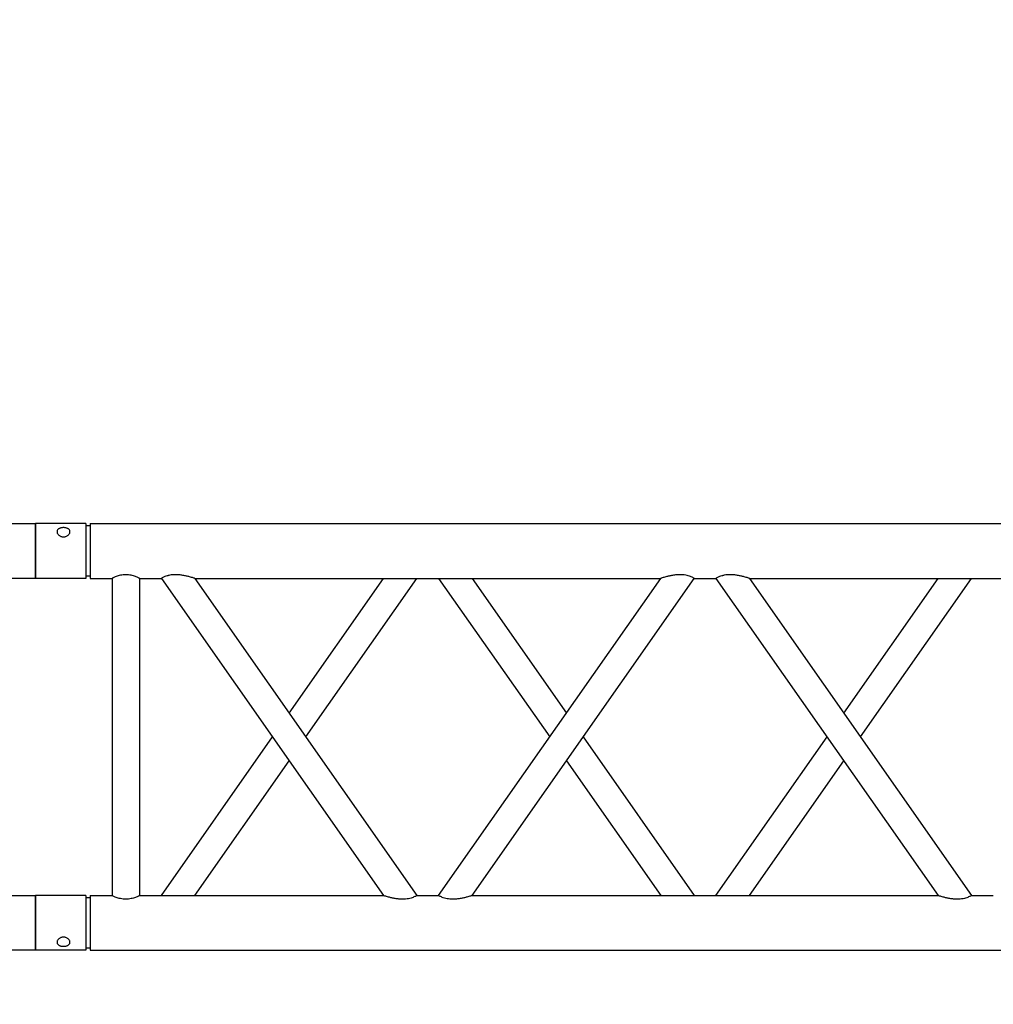
# Model space of a CAD drawing. Units: millimetres. Extents: x 1076 to 8593, y 147 to 10694.
# Drawn here: x 3817 to 3906, y 5341 to 5431 of the extents above; entities that cross this region are included whole.
import ezdxf

# ---------------------------------------------------------------- set-up
doc = ezdxf.new("R2010")
doc.units = ezdxf.units.MM
doc.layers.add('GT大劇院_TRUSS_後舞台 Rear Stage Truss', color=4, linetype='Continuous')
doc.layers.add('GT大劇院_工作廊道_後舞台6樓 Gallery Rear Stage 6F', color=252, linetype='Continuous')

# ---------------------------------------------------------------- blocks, each defined once
blk = doc.blocks.new('GT大劇院_上舞台空間6F工作廊道')
at = {"layer": 'GT大劇院_工作廊道_後舞台6樓 Gallery Rear Stage 6F'}
h = blk.add_hatch(dxfattribs=at)
h.set_pattern_fill('GRATE', color=256, scale=10)
h.set_pattern_definition([(0, (-0.0001, 2752.443), (0, 7.9375), []), (90, (-0.0001, 2752.443), (-31.75, 2e-15), [])])
h.paths.add_polyline_path([(-1152.12, 2311.5), (-1225, 2311.5), (-1225, 2181.5), (1225, 2181.5), (1225, 2311.5), (1129, 2311.5), (1129, 3417.5), (1215, 3417.5), (1215, 3517.5), (1130, 3517.5), (1130, 3477.5), (-1130, 3477.5), (-1130, 3517.5), (-1215, 3517.5), (-1215, 3417.5), (-1153.008, 3417.5)])
h.paths.add_polyline_path([(-1023, 3417.5), (999, 3417.5), (999, 2311.5), (-1023, 2311.5)], flags=16)
h.paths.add_polyline_path([(-1013, 3407.5), (989, 3407.5), (989, 2321.5), (-1013, 2321.5)], flags=0)
blk = doc.blocks.new('GT大劇院_39cm truss_3m')
at = {"extrusion": (0, 1, -2.22045e-16)}
for p, q in [((0, 50), (0, 2950)), ((0, 50), (0, 2950)), ((390, 50), (390, 2950)), ((390, 50), (390, 2950)), ((50, 652.79), (50, 1079.02)), ((50, 652.79), (50, 1079.02)), ((340, 855.91), (340, 875.91)), ((340, 855.91), (340, 875.91)), ((195, 754.35), (50, 855.91)), ((50, 652.79), (340, 855.91)), ((195, 754.35), (50, 855.91)), ((50, 652.79), (340, 855.91)), ((173.21, 739.09), (50, 825.39)), ((50, 622.27), (340, 825.39)), ((173.21, 739.09), (50, 825.39)), ((50, 622.27), (340, 825.39)), ((340, 399.16), (340, 825.39)), ((340, 399.16), (340, 825.39)), ((340, 652.79), (216.79, 739.09)), ((340, 652.79), (216.79, 739.09)), ((340, 622.27), (195, 723.83)), ((340, 622.27), (195, 723.83)), ((50, 622.27), (50, 622.27)), ((50, 602.27), (50, 622.27)), ((50, 622.27), (50, 622.27)), ((50, 602.27), (50, 622.27)), ((340, 622.27), (340, 622.27)), ((340, 622.27), (340, 622.27)), ((50, 602.27), (50, 602.27)), ((340, 399.16), (50, 602.27)), ((50, 602.27), (50, 602.27)), ((340, 399.16), (50, 602.27)), ((195, 500.72), (340, 602.27)), ((195, 500.72), (340, 602.27)), ((340, 602.27), (340, 602.27)), ((340, 602.27), (340, 602.27)), ((340, 368.64), (50, 571.75)), ((50, 145.52), (50, 571.75)), ((340, 368.64), (50, 571.75)), ((50, 145.52), (50, 571.75)), ((216.79, 485.45), (340, 571.75)), ((216.79, 485.45), (340, 571.75)), ((50, 399.16), (173.21, 485.45)), ((50, 399.16), (173.21, 485.45)), ((50, 368.64), (195, 470.19)), ((50, 368.64), (195, 470.19)), ((340, 348.64), (340, 368.64)), ((340, 348.64), (340, 368.64)), ((195, 247.08), (50, 348.64)), ((50, 145.52), (340, 348.64)), ((195, 247.08), (50, 348.64)), ((50, 145.52), (340, 348.64)), ((173.21, 231.82), (50, 318.11)), ((50, 115), (340, 318.11)), ((173.21, 231.82), (50, 318.11)), ((50, 115), (340, 318.11)), ((340, 95), (340, 318.11)), ((340, 95), (340, 318.11)), ((340, 145.52), (216.79, 231.82)), ((340, 145.52), (216.79, 231.82)), ((340, 115), (195, 216.56)), ((340, 115), (195, 216.56)), ((50, 115), (50, 115)), ((50, 95), (50, 115)), ((50, 115), (50, 115)), ((50, 95), (50, 115)), ((340, 115), (340, 115)), ((340, 115), (340, 115)), ((50, 95), (340, 95)), ((50, 95), (340, 95)), ((50, 70), (340, 70)), ((50, 50), (50, 70)), ((50, 70), (340, 70)), ((50, 50), (50, 70)), ((340, 50), (340, 70)), ((340, 50), (340, 70)), ((0, 50), (50, 50)), ((0, 50), (50, 50)), ((0, 46), (50, 46)), ((0, 46), (0, 0)), ((0, 46), (50, 46)), ((0, 46), (0, 0)), ((2, 50), (2, 46)), ((2, 50), (2, 46)), ((48, 50), (48, 46)), ((48, 50), (48, 46)), ((50, 46), (50, 0)), ((50, 46), (50, 0)), ((340, 50), (390, 50)), ((340, 50), (390, 50)), ((340, 46), (347.32, 46)), ((340, 46), (340, 0)), ((340, 46), (347.32, 46)), ((340, 46), (340, 0)), ((342, 50), (342, 46)), ((342, 50), (342, 46)), ((347.32, 46), (390, 46)), ((347.32, 46), (390, 46)), ((388, 50), (388, 46)), ((388, 50), (388, 46)), ((390, 46), (390, 0)), ((390, 46), (390, 0)), ((50, 0), (0, 0)), ((50, 0), (0, 0)), ((347.32, 0), (340, 0)), ((347.32, 0), (340, 0)), ((390, 0), (347.32, 0)), ((390, 0), (347.32, 0))]:
    blk.add_line(p, q, dxfattribs=at)
for points, knots in [([(340, 855.91), (340, 855.91), (340.04, 855.84), (340.2, 855.56), (340.31, 855.35), (340.62, 854.78), (340.8, 854.42), (341.19, 853.58), (341.41, 853.1), (341.84, 852), (342.08, 851.34), (342.51, 849.88), (342.71, 849.08), (343.03, 847.41), (343.16, 846.52), (343.31, 844.75), (343.35, 843.85), (343.35, 841.89), (343.29, 840.74), (343.08, 838.45), (342.92, 837.31), (342.54, 835.09), (342.32, 834), (341.87, 831.97), (341.63, 831.01), (341.23, 829.52), (341.06, 828.9), (340.73, 827.75), (340.57, 827.22), (340.3, 826.34), (340.19, 825.99), (340.04, 825.51), (340, 825.39), (340, 825.39)], [19.778795, 19.778795, 19.778795, 19.778795, 22.143262, 22.143262, 24.507729, 24.507729, 26.872196, 26.872196, 29.236663, 29.236663, 31.816895, 31.816895, 34.397127, 34.397127, 36.977359, 36.977359, 39.55759, 39.55759, 42.883507, 42.883507, 46.209424, 46.209424, 49.535341, 49.535341, 52.861258, 52.861258, 55.288259, 55.288259, 57.71526, 57.71526, 60.142261, 60.142261, 62.569262, 62.569262, 62.569262, 62.569262]), ([(340, 855.91), (340, 855.91), (340.04, 855.84), (340.2, 855.56), (340.31, 855.35), (340.62, 854.78), (340.8, 854.42), (341.19, 853.58), (341.41, 853.1), (341.84, 852), (342.08, 851.34), (342.51, 849.88), (342.71, 849.08), (343.03, 847.41), (343.16, 846.52), (343.31, 844.75), (343.35, 843.85), (343.35, 841.89), (343.29, 840.74), (343.08, 838.45), (342.92, 837.31), (342.54, 835.09), (342.32, 834), (341.87, 831.97), (341.63, 831.01), (341.23, 829.52), (341.06, 828.9), (340.73, 827.75), (340.57, 827.22), (340.3, 826.34), (340.19, 825.99), (340.04, 825.51), (340, 825.39), (340, 825.39)], [19.778795, 19.778795, 19.778795, 19.778795, 22.143262, 22.143262, 24.507729, 24.507729, 26.872196, 26.872196, 29.236663, 29.236663, 31.816895, 31.816895, 34.397127, 34.397127, 36.977359, 36.977359, 39.55759, 39.55759, 42.883507, 42.883507, 46.209424, 46.209424, 49.535341, 49.535341, 52.861258, 52.861258, 55.288259, 55.288259, 57.71526, 57.71526, 60.142261, 60.142261, 62.569262, 62.569262, 62.569262, 62.569262]), ([(50, 652.79), (50, 652.79), (49.96, 652.67), (49.81, 652.19), (49.7, 651.84), (49.43, 650.96), (49.27, 650.44), (48.94, 649.29), (48.77, 648.66), (48.37, 647.17), (48.13, 646.21), (47.68, 644.18), (47.46, 643.1), (47.08, 640.87), (46.92, 639.73), (46.71, 637.44), (46.65, 636.3), (46.65, 634.32), (46.69, 633.42), (46.85, 631.63), (46.97, 630.74), (47.22, 629.48), (47.31, 629.07), (47.51, 628.27), (47.61, 627.89), (47.94, 626.79), (48.18, 626.13), (48.61, 625.04), (48.82, 624.56), (49.21, 623.74), (49.39, 623.38), (49.69, 622.82), (49.81, 622.61), (49.96, 622.35), (49.99, 622.28), (50, 622.27)], [108.59361, 108.59361, 108.59361, 108.59361, 111.020611, 111.020611, 113.447612, 113.447612, 115.874613, 115.874613, 118.301614, 118.301614, 121.627531, 121.627531, 124.953448, 124.953448, 128.279365, 128.279365, 131.605282, 131.605282, 134.205813, 134.205813, 136.806344, 136.806344, 138.10661, 138.10661, 139.406875, 139.406875, 142.007407, 142.007407, 144.3517, 144.3517, 146.695993, 146.695993, 149.040286, 149.040286, 151.185182, 151.185182, 151.185182, 151.185182]), ([(50, 652.79), (50, 652.79), (49.96, 652.67), (49.81, 652.19), (49.7, 651.84), (49.43, 650.96), (49.27, 650.44), (48.94, 649.29), (48.77, 648.66), (48.37, 647.17), (48.13, 646.21), (47.68, 644.18), (47.46, 643.1), (47.08, 640.87), (46.92, 639.73), (46.71, 637.44), (46.65, 636.3), (46.65, 634.32), (46.69, 633.42), (46.85, 631.63), (46.97, 630.74), (47.22, 629.48), (47.31, 629.07), (47.51, 628.27), (47.61, 627.89), (47.94, 626.79), (48.18, 626.13), (48.61, 625.04), (48.82, 624.56), (49.21, 623.74), (49.39, 623.38), (49.69, 622.82), (49.81, 622.61), (49.96, 622.35), (49.99, 622.28), (50, 622.27)], [108.59361, 108.59361, 108.59361, 108.59361, 111.020611, 111.020611, 113.447612, 113.447612, 115.874613, 115.874613, 118.301614, 118.301614, 121.627531, 121.627531, 124.953448, 124.953448, 128.279365, 128.279365, 131.605282, 131.605282, 134.205813, 134.205813, 136.806344, 136.806344, 138.10661, 138.10661, 139.406875, 139.406875, 142.007407, 142.007407, 144.3517, 144.3517, 146.695993, 146.695993, 149.040286, 149.040286, 151.185182, 151.185182, 151.185182, 151.185182]), ([(50, 602.27), (49.99, 602.26), (49.96, 602.2), (49.8, 601.93), (49.69, 601.72), (49.38, 601.14), (49.2, 600.79), (48.81, 599.94), (48.59, 599.46), (48.16, 598.36), (47.92, 597.7), (47.49, 596.25), (47.29, 595.45), (46.97, 593.77), (46.84, 592.89), (46.69, 591.11), (46.65, 590.22), (46.65, 589.36), (46.65, 588.25), (46.71, 587.11), (46.92, 584.82), (47.08, 583.67), (47.46, 581.45), (47.68, 580.37), (48.13, 578.33), (48.37, 577.38), (48.77, 575.88), (48.94, 575.26), (49.27, 574.11), (49.43, 573.59), (49.7, 572.71), (49.81, 572.35), (49.96, 571.88), (50, 571.75), (50, 571.75)], [66.001546, 66.001546, 66.001546, 66.001546, 68.166605, 68.166605, 70.531072, 70.531072, 72.895539, 72.895539, 75.260006, 75.260006, 77.840238, 77.840238, 80.42047, 80.42047, 83.000701, 83.000701, 85.580933, 85.580933, 85.580933, 88.90685, 88.90685, 92.232767, 92.232767, 95.558684, 95.558684, 98.884601, 98.884601, 101.311602, 101.311602, 103.738603, 103.738603, 106.165604, 106.165604, 108.592605, 108.592605, 108.592605, 108.592605]), ([(50, 602.27), (49.99, 602.26), (49.96, 602.2), (49.8, 601.93), (49.69, 601.72), (49.38, 601.14), (49.2, 600.79), (48.81, 599.94), (48.59, 599.46), (48.16, 598.36), (47.92, 597.7), (47.49, 596.25), (47.29, 595.45), (46.97, 593.77), (46.84, 592.89), (46.69, 591.11), (46.65, 590.22), (46.65, 589.36), (46.65, 588.25), (46.71, 587.11), (46.92, 584.82), (47.08, 583.67), (47.46, 581.45), (47.68, 580.37), (48.13, 578.33), (48.37, 577.38), (48.77, 575.88), (48.94, 575.26), (49.27, 574.11), (49.43, 573.59), (49.7, 572.71), (49.81, 572.35), (49.96, 571.88), (50, 571.75), (50, 571.75)], [66.001546, 66.001546, 66.001546, 66.001546, 68.166605, 68.166605, 70.531072, 70.531072, 72.895539, 72.895539, 75.260006, 75.260006, 77.840238, 77.840238, 80.42047, 80.42047, 83.000701, 83.000701, 85.580933, 85.580933, 85.580933, 88.90685, 88.90685, 92.232767, 92.232767, 95.558684, 95.558684, 98.884601, 98.884601, 101.311602, 101.311602, 103.738603, 103.738603, 106.165604, 106.165604, 108.592605, 108.592605, 108.592605, 108.592605]), ([(340, 399.16), (340, 399.16), (340.04, 399.03), (340.19, 398.55), (340.3, 398.2), (340.57, 397.32), (340.73, 396.8), (341.06, 395.65), (341.23, 395.03), (341.63, 393.53), (341.87, 392.58), (342.32, 390.54), (342.54, 389.46), (342.92, 387.23), (343.08, 386.09), (343.29, 383.8), (343.35, 382.66), (343.35, 381.55)], [62.569262, 62.569262, 62.569262, 62.569262, 64.996263, 64.996263, 67.423264, 67.423264, 69.850265, 69.850265, 72.277266, 72.277266, 75.603182, 75.603182, 78.929099, 78.929099, 82.255016, 82.255016, 85.580933, 85.580933, 85.580933, 85.580933]), ([(340, 399.16), (340, 399.16), (340.04, 399.03), (340.19, 398.55), (340.3, 398.2), (340.57, 397.32), (340.73, 396.8), (341.06, 395.65), (341.23, 395.03), (341.63, 393.53), (341.87, 392.58), (342.32, 390.54), (342.54, 389.46), (342.92, 387.23), (343.08, 386.09), (343.29, 383.8), (343.35, 382.66), (343.35, 381.55)], [62.569262, 62.569262, 62.569262, 62.569262, 64.996263, 64.996263, 67.423264, 67.423264, 69.850265, 69.850265, 72.277266, 72.277266, 75.603182, 75.603182, 78.929099, 78.929099, 82.255016, 82.255016, 85.580933, 85.580933, 85.580933, 85.580933]), ([(343.35, 381.55), (343.35, 380.69), (343.31, 379.8), (343.16, 378.02), (343.03, 377.14), (342.71, 375.46), (342.51, 374.66), (342.08, 373.21), (341.84, 372.55), (341.41, 371.45), (341.19, 370.97), (340.8, 370.12), (340.62, 369.77), (340.31, 369.19), (340.2, 368.98), (340.04, 368.7), (340, 368.64), (340, 368.64)], [0, 0, 0, 0, 2.580232, 2.580232, 5.160463, 5.160463, 7.740695, 7.740695, 10.320927, 10.320927, 12.685394, 12.685394, 15.049861, 15.049861, 17.414328, 17.414328, 19.778795, 19.778795, 19.778795, 19.778795]), ([(343.35, 381.55), (343.35, 380.69), (343.31, 379.8), (343.16, 378.02), (343.03, 377.14), (342.71, 375.46), (342.51, 374.66), (342.08, 373.21), (341.84, 372.55), (341.41, 371.45), (341.19, 370.97), (340.8, 370.12), (340.62, 369.77), (340.31, 369.19), (340.2, 368.98), (340.04, 368.7), (340, 368.64), (340, 368.64)], [0, 0, 0, 0, 2.580232, 2.580232, 5.160463, 5.160463, 7.740695, 7.740695, 10.320927, 10.320927, 12.685394, 12.685394, 15.049861, 15.049861, 17.414328, 17.414328, 19.778795, 19.778795, 19.778795, 19.778795]), ([(340, 348.64), (340, 348.64), (340.04, 348.57), (340.2, 348.29), (340.31, 348.08), (340.62, 347.51), (340.8, 347.15), (341.19, 346.31), (341.41, 345.82), (341.84, 344.72), (342.08, 344.07), (342.51, 342.61), (342.71, 341.81), (343.03, 340.13), (343.16, 339.25), (343.31, 337.48), (343.35, 336.58), (343.35, 334.61), (343.29, 333.47), (343.08, 331.18), (342.92, 330.04), (342.54, 327.81), (342.32, 326.73), (341.87, 324.7), (341.63, 323.74), (341.23, 322.25), (341.06, 321.62), (340.73, 320.47), (340.57, 319.95), (340.3, 319.07), (340.19, 318.72), (340.04, 318.24), (340, 318.11), (340, 318.11)], [19.778795, 19.778795, 19.778795, 19.778795, 22.143262, 22.143262, 24.507729, 24.507729, 26.872196, 26.872196, 29.236663, 29.236663, 31.816895, 31.816895, 34.397127, 34.397127, 36.977359, 36.977359, 39.55759, 39.55759, 42.883507, 42.883507, 46.209424, 46.209424, 49.535341, 49.535341, 52.861258, 52.861258, 55.288259, 55.288259, 57.71526, 57.71526, 60.142261, 60.142261, 62.569262, 62.569262, 62.569262, 62.569262]), ([(340, 348.64), (340, 348.64), (340.04, 348.57), (340.2, 348.29), (340.31, 348.08), (340.62, 347.51), (340.8, 347.15), (341.19, 346.31), (341.41, 345.82), (341.84, 344.72), (342.08, 344.07), (342.51, 342.61), (342.71, 341.81), (343.03, 340.13), (343.16, 339.25), (343.31, 337.48), (343.35, 336.58), (343.35, 334.61), (343.29, 333.47), (343.08, 331.18), (342.92, 330.04), (342.54, 327.81), (342.32, 326.73), (341.87, 324.7), (341.63, 323.74), (341.23, 322.25), (341.06, 321.62), (340.73, 320.47), (340.57, 319.95), (340.3, 319.07), (340.19, 318.72), (340.04, 318.24), (340, 318.11), (340, 318.11)], [19.778795, 19.778795, 19.778795, 19.778795, 22.143262, 22.143262, 24.507729, 24.507729, 26.872196, 26.872196, 29.236663, 29.236663, 31.816895, 31.816895, 34.397127, 34.397127, 36.977359, 36.977359, 39.55759, 39.55759, 42.883507, 42.883507, 46.209424, 46.209424, 49.535341, 49.535341, 52.861258, 52.861258, 55.288259, 55.288259, 57.71526, 57.71526, 60.142261, 60.142261, 62.569262, 62.569262, 62.569262, 62.569262]), ([(50, 145.52), (50, 145.52), (49.96, 145.4), (49.81, 144.92), (49.7, 144.57), (49.43, 143.69), (49.27, 143.16), (48.94, 142.01), (48.77, 141.39), (48.37, 139.9), (48.13, 138.94), (47.68, 136.9), (47.46, 135.82), (47.08, 133.6), (46.92, 132.45), (46.71, 130.17), (46.65, 129.02), (46.65, 127.05), (46.69, 126.15), (46.85, 124.36), (46.97, 123.47), (47.22, 122.2), (47.31, 121.79), (47.51, 121), (47.61, 120.62), (47.94, 119.52), (48.18, 118.86), (48.61, 117.77), (48.82, 117.29), (49.21, 116.46), (49.39, 116.11), (49.69, 115.55), (49.81, 115.34), (49.96, 115.08), (49.99, 115.01), (50, 115)], [108.59361, 108.59361, 108.59361, 108.59361, 111.020611, 111.020611, 113.447612, 113.447612, 115.874613, 115.874613, 118.301614, 118.301614, 121.627531, 121.627531, 124.953448, 124.953448, 128.279365, 128.279365, 131.605282, 131.605282, 134.205813, 134.205813, 136.806344, 136.806344, 138.10661, 138.10661, 139.406875, 139.406875, 142.007407, 142.007407, 144.3517, 144.3517, 146.695993, 146.695993, 149.040286, 149.040286, 151.185182, 151.185182, 151.185182, 151.185182]), ([(50, 145.52), (50, 145.52), (49.96, 145.4), (49.81, 144.92), (49.7, 144.57), (49.43, 143.69), (49.27, 143.16), (48.94, 142.01), (48.77, 141.39), (48.37, 139.9), (48.13, 138.94), (47.68, 136.9), (47.46, 135.82), (47.08, 133.6), (46.92, 132.45), (46.71, 130.17), (46.65, 129.02), (46.65, 127.05), (46.69, 126.15), (46.85, 124.36), (46.97, 123.47), (47.22, 122.2), (47.31, 121.79), (47.51, 121), (47.61, 120.62), (47.94, 119.52), (48.18, 118.86), (48.61, 117.77), (48.82, 117.29), (49.21, 116.46), (49.39, 116.11), (49.69, 115.55), (49.81, 115.34), (49.96, 115.08), (49.99, 115.01), (50, 115)], [108.59361, 108.59361, 108.59361, 108.59361, 111.020611, 111.020611, 113.447612, 113.447612, 115.874613, 115.874613, 118.301614, 118.301614, 121.627531, 121.627531, 124.953448, 124.953448, 128.279365, 128.279365, 131.605282, 131.605282, 134.205813, 134.205813, 136.806344, 136.806344, 138.10661, 138.10661, 139.406875, 139.406875, 142.007407, 142.007407, 144.3517, 144.3517, 146.695993, 146.695993, 149.040286, 149.040286, 151.185182, 151.185182, 151.185182, 151.185182]), ([(50, 95), (50, 95), (49.96, 94.92), (49.8, 94.6), (49.68, 94.35), (49.38, 93.71), (49.2, 93.31), (48.8, 92.4), (48.59, 91.89), (48.18, 90.79), (47.96, 90.17), (47.55, 88.82), (47.35, 88.09), (47.01, 86.56), (46.88, 85.75), (46.7, 84.13), (46.65, 83.3), (46.65, 81.7), (46.7, 80.87), (46.88, 79.25), (47.01, 78.44), (47.35, 76.91), (47.55, 76.18), (47.96, 74.83), (48.18, 74.21), (48.59, 73.11), (48.8, 72.6), (49.2, 71.69), (49.38, 71.29), (49.68, 70.65), (49.8, 70.4), (49.96, 70.08), (50, 70), (50, 70)], [19.219528, 19.219528, 19.219528, 19.219528, 21.61869, 21.61869, 24.017851, 24.017851, 26.417013, 26.417013, 28.816175, 28.816175, 31.221895, 31.221895, 33.627615, 33.627615, 36.033335, 36.033335, 38.439055, 38.439055, 40.844775, 40.844775, 43.250495, 43.250495, 45.656215, 45.656215, 48.061935, 48.061935, 50.461097, 50.461097, 52.860259, 52.860259, 55.259421, 55.259421, 57.658583, 57.658583, 57.658583, 57.658583]), ([(50, 95), (50, 95), (49.96, 94.92), (49.8, 94.6), (49.68, 94.35), (49.38, 93.71), (49.2, 93.31), (48.8, 92.4), (48.59, 91.89), (48.18, 90.79), (47.96, 90.17), (47.55, 88.82), (47.35, 88.09), (47.01, 86.56), (46.88, 85.75), (46.7, 84.13), (46.65, 83.3), (46.65, 81.7), (46.7, 80.87), (46.88, 79.25), (47.01, 78.44), (47.35, 76.91), (47.55, 76.18), (47.96, 74.83), (48.18, 74.21), (48.59, 73.11), (48.8, 72.6), (49.2, 71.69), (49.38, 71.29), (49.68, 70.65), (49.8, 70.4), (49.96, 70.08), (50, 70), (50, 70)], [19.219528, 19.219528, 19.219528, 19.219528, 21.61869, 21.61869, 24.017851, 24.017851, 26.417013, 26.417013, 28.816175, 28.816175, 31.221895, 31.221895, 33.627615, 33.627615, 36.033335, 36.033335, 38.439055, 38.439055, 40.844775, 40.844775, 43.250495, 43.250495, 45.656215, 45.656215, 48.061935, 48.061935, 50.461097, 50.461097, 52.860259, 52.860259, 55.259421, 55.259421, 57.658583, 57.658583, 57.658583, 57.658583]), ([(340, 95), (340, 95), (340.04, 94.92), (340.2, 94.6), (340.32, 94.35), (340.62, 93.71), (340.8, 93.31), (341.2, 92.4), (341.41, 91.89), (341.82, 90.79), (342.04, 90.17), (342.45, 88.82), (342.65, 88.09), (342.99, 86.56), (343.12, 85.75), (343.3, 84.13), (343.35, 83.3), (343.35, 81.7), (343.3, 80.87), (343.12, 79.25), (342.99, 78.44), (342.65, 76.91), (342.45, 76.18), (342.04, 74.83), (341.82, 74.21), (341.41, 73.11), (341.2, 72.6), (340.8, 71.69), (340.62, 71.29), (340.32, 70.65), (340.2, 70.4), (340.04, 70.08), (340, 70), (340, 70)], [19.219528, 19.219528, 19.219528, 19.219528, 21.61869, 21.61869, 24.017851, 24.017851, 26.417013, 26.417013, 28.816175, 28.816175, 31.221895, 31.221895, 33.627615, 33.627615, 36.033335, 36.033335, 38.439055, 38.439055, 40.844775, 40.844775, 43.250495, 43.250495, 45.656215, 45.656215, 48.061935, 48.061935, 50.461097, 50.461097, 52.860259, 52.860259, 55.259421, 55.259421, 57.658583, 57.658583, 57.658583, 57.658583]), ([(340, 95), (340, 95), (340.04, 94.92), (340.2, 94.6), (340.32, 94.35), (340.62, 93.71), (340.8, 93.31), (341.2, 92.4), (341.41, 91.89), (341.82, 90.79), (342.04, 90.17), (342.45, 88.82), (342.65, 88.09), (342.99, 86.56), (343.12, 85.75), (343.3, 84.13), (343.35, 83.3), (343.35, 81.7), (343.3, 80.87), (343.12, 79.25), (342.99, 78.44), (342.65, 76.91), (342.45, 76.18), (342.04, 74.83), (341.82, 74.21), (341.41, 73.11), (341.2, 72.6), (340.8, 71.69), (340.62, 71.29), (340.32, 70.65), (340.2, 70.4), (340.04, 70.08), (340, 70), (340, 70)], [19.219528, 19.219528, 19.219528, 19.219528, 21.61869, 21.61869, 24.017851, 24.017851, 26.417013, 26.417013, 28.816175, 28.816175, 31.221895, 31.221895, 33.627615, 33.627615, 36.033335, 36.033335, 38.439055, 38.439055, 40.844775, 40.844775, 43.250495, 43.250495, 45.656215, 45.656215, 48.061935, 48.061935, 50.461097, 50.461097, 52.860259, 52.860259, 55.259421, 55.259421, 57.658583, 57.658583, 57.658583, 57.658583]), ([(12, 25.5), (12, 25.13), (11.97, 24.74), (11.84, 23.98), (11.74, 23.6), (11.48, 22.87), (11.32, 22.52), (10.95, 21.87), (10.75, 21.58), (10.31, 21.05), (10.07, 20.81), (9.55, 20.37), (9.28, 20.18), (8.72, 19.88), (8.43, 19.77), (7.86, 19.62), (7.59, 19.58), (7.06, 19.58), (6.79, 19.62), (6.28, 19.77), (6.03, 19.88), (5.56, 20.18), (5.34, 20.37), (4.94, 20.81), (4.77, 21.05), (4.46, 21.58), (4.32, 21.87), (4.07, 22.52), (3.97, 22.87), (3.8, 23.6), (3.74, 23.98), (3.66, 24.74), (3.64, 25.13), (3.64, 25.87), (3.66, 26.26), (3.74, 27.02), (3.8, 27.4), (3.97, 28.13), (4.07, 28.48), (4.32, 29.13), (4.46, 29.42), (4.77, 29.95), (4.94, 30.19), (5.34, 30.63), (5.56, 30.82), (6.03, 31.12), (6.28, 31.23), (6.79, 31.38), (7.06, 31.42), (7.59, 31.42), (7.86, 31.38), (8.43, 31.23), (8.72, 31.12), (9.28, 30.82), (9.55, 30.63), (10.07, 30.19), (10.31, 29.95), (10.75, 29.42), (10.95, 29.13), (11.32, 28.48), (11.48, 28.13), (11.74, 27.4), (11.84, 27.02), (11.97, 26.26), (12, 25.87), (12, 25.5)], [0, 0, 0, 0, 1.118803, 1.118803, 2.237606, 2.237606, 3.356409, 3.356409, 4.475212, 4.475212, 5.594209, 5.594209, 6.713207, 6.713207, 7.832205, 7.832205, 8.951203, 8.951203, 10.0702, 10.0702, 11.189198, 11.189198, 12.308196, 12.308196, 13.427194, 13.427194, 14.545997, 14.545997, 15.664799, 15.664799, 16.783602, 16.783602, 17.902405, 17.902405, 19.021208, 19.021208, 20.140011, 20.140011, 21.258814, 21.258814, 22.377617, 22.377617, 23.496615, 23.496615, 24.615613, 24.615613, 25.73461, 25.73461, 26.853608, 26.853608, 27.972606, 27.972606, 29.091604, 29.091604, 30.210601, 30.210601, 31.329599, 31.329599, 32.448402, 32.448402, 33.567205, 33.567205, 34.686008, 34.686008, 35.804811, 35.804811, 35.804811, 35.804811]), ([(12, 25.5), (12, 25.13), (11.97, 24.74), (11.84, 23.98), (11.74, 23.6), (11.48, 22.87), (11.32, 22.52), (10.95, 21.87), (10.75, 21.58), (10.31, 21.05), (10.07, 20.81), (9.55, 20.37), (9.28, 20.18), (8.72, 19.88), (8.43, 19.77), (7.86, 19.62), (7.59, 19.58), (7.06, 19.58), (6.79, 19.62), (6.28, 19.77), (6.03, 19.88), (5.56, 20.18), (5.34, 20.37), (4.94, 20.81), (4.77, 21.05), (4.46, 21.58), (4.32, 21.87), (4.07, 22.52), (3.97, 22.87), (3.8, 23.6), (3.74, 23.98), (3.66, 24.74), (3.64, 25.13), (3.64, 25.87), (3.66, 26.26), (3.74, 27.02), (3.8, 27.4), (3.97, 28.13), (4.07, 28.48), (4.32, 29.13), (4.46, 29.42), (4.77, 29.95), (4.94, 30.19), (5.34, 30.63), (5.56, 30.82), (6.03, 31.12), (6.28, 31.23), (6.79, 31.38), (7.06, 31.42), (7.59, 31.42), (7.86, 31.38), (8.43, 31.23), (8.72, 31.12), (9.28, 30.82), (9.55, 30.63), (10.07, 30.19), (10.31, 29.95), (10.75, 29.42), (10.95, 29.13), (11.32, 28.48), (11.48, 28.13), (11.74, 27.4), (11.84, 27.02), (11.97, 26.26), (12, 25.87), (12, 25.5)], [0, 0, 0, 0, 1.118803, 1.118803, 2.237606, 2.237606, 3.356409, 3.356409, 4.475212, 4.475212, 5.594209, 5.594209, 6.713207, 6.713207, 7.832205, 7.832205, 8.951203, 8.951203, 10.0702, 10.0702, 11.189198, 11.189198, 12.308196, 12.308196, 13.427194, 13.427194, 14.545997, 14.545997, 15.664799, 15.664799, 16.783602, 16.783602, 17.902405, 17.902405, 19.021208, 19.021208, 20.140011, 20.140011, 21.258814, 21.258814, 22.377617, 22.377617, 23.496615, 23.496615, 24.615613, 24.615613, 25.73461, 25.73461, 26.853608, 26.853608, 27.972606, 27.972606, 29.091604, 29.091604, 30.210601, 30.210601, 31.329599, 31.329599, 32.448402, 32.448402, 33.567205, 33.567205, 34.686008, 34.686008, 35.804811, 35.804811, 35.804811, 35.804811]), ([(386.36, 25.5), (386.36, 25.13), (386.34, 24.74), (386.26, 23.98), (386.2, 23.6), (386.03, 22.87), (385.93, 22.52), (385.68, 21.87), (385.54, 21.58), (385.23, 21.05), (385.06, 20.81), (384.66, 20.37), (384.44, 20.18), (383.97, 19.88), (383.72, 19.77), (383.21, 19.62), (382.94, 19.58), (382.41, 19.58), (382.14, 19.62), (381.57, 19.77), (381.28, 19.88), (380.72, 20.18), (380.45, 20.37), (379.93, 20.81), (379.69, 21.05), (379.25, 21.58), (379.05, 21.87), (378.68, 22.52), (378.52, 22.87), (378.26, 23.6), (378.16, 23.98), (378.03, 24.74), (378, 25.13), (378, 25.87), (378.03, 26.26), (378.16, 27.02), (378.26, 27.4), (378.52, 28.13), (378.68, 28.48), (379.05, 29.13), (379.25, 29.42), (379.69, 29.95), (379.93, 30.19), (380.45, 30.63), (380.72, 30.82), (381.28, 31.12), (381.57, 31.23), (382.14, 31.38), (382.41, 31.42), (382.94, 31.42), (383.21, 31.38), (383.72, 31.23), (383.97, 31.12), (384.44, 30.82), (384.66, 30.63), (385.06, 30.19), (385.23, 29.95), (385.54, 29.42), (385.68, 29.13), (385.93, 28.48), (386.03, 28.13), (386.2, 27.4), (386.26, 27.02), (386.34, 26.26), (386.36, 25.87), (386.36, 25.5)], [0, 0, 0, 0, 1.118803, 1.118803, 2.237606, 2.237606, 3.356409, 3.356409, 4.475212, 4.475212, 5.594209, 5.594209, 6.713207, 6.713207, 7.832205, 7.832205, 8.951203, 8.951203, 10.0702, 10.0702, 11.189198, 11.189198, 12.308196, 12.308196, 13.427194, 13.427194, 14.545997, 14.545997, 15.664799, 15.664799, 16.783602, 16.783602, 17.902405, 17.902405, 19.021208, 19.021208, 20.140011, 20.140011, 21.258814, 21.258814, 22.377617, 22.377617, 23.496615, 23.496615, 24.615613, 24.615613, 25.73461, 25.73461, 26.853608, 26.853608, 27.972606, 27.972606, 29.091604, 29.091604, 30.210601, 30.210601, 31.329599, 31.329599, 32.448402, 32.448402, 33.567205, 33.567205, 34.686008, 34.686008, 35.804811, 35.804811, 35.804811, 35.804811]), ([(386.36, 25.5), (386.36, 25.13), (386.34, 24.74), (386.26, 23.98), (386.2, 23.6), (386.03, 22.87), (385.93, 22.52), (385.68, 21.87), (385.54, 21.58), (385.23, 21.05), (385.06, 20.81), (384.66, 20.37), (384.44, 20.18), (383.97, 19.88), (383.72, 19.77), (383.21, 19.62), (382.94, 19.58), (382.41, 19.58), (382.14, 19.62), (381.57, 19.77), (381.28, 19.88), (380.72, 20.18), (380.45, 20.37), (379.93, 20.81), (379.69, 21.05), (379.25, 21.58), (379.05, 21.87), (378.68, 22.52), (378.52, 22.87), (378.26, 23.6), (378.16, 23.98), (378.03, 24.74), (378, 25.13), (378, 25.87), (378.03, 26.26), (378.16, 27.02), (378.26, 27.4), (378.52, 28.13), (378.68, 28.48), (379.05, 29.13), (379.25, 29.42), (379.69, 29.95), (379.93, 30.19), (380.45, 30.63), (380.72, 30.82), (381.28, 31.12), (381.57, 31.23), (382.14, 31.38), (382.41, 31.42), (382.94, 31.42), (383.21, 31.38), (383.72, 31.23), (383.97, 31.12), (384.44, 30.82), (384.66, 30.63), (385.06, 30.19), (385.23, 29.95), (385.54, 29.42), (385.68, 29.13), (385.93, 28.48), (386.03, 28.13), (386.2, 27.4), (386.26, 27.02), (386.34, 26.26), (386.36, 25.87), (386.36, 25.5)], [0, 0, 0, 0, 1.118803, 1.118803, 2.237606, 2.237606, 3.356409, 3.356409, 4.475212, 4.475212, 5.594209, 5.594209, 6.713207, 6.713207, 7.832205, 7.832205, 8.951203, 8.951203, 10.0702, 10.0702, 11.189198, 11.189198, 12.308196, 12.308196, 13.427194, 13.427194, 14.545997, 14.545997, 15.664799, 15.664799, 16.783602, 16.783602, 17.902405, 17.902405, 19.021208, 19.021208, 20.140011, 20.140011, 21.258814, 21.258814, 22.377617, 22.377617, 23.496615, 23.496615, 24.615613, 24.615613, 25.73461, 25.73461, 26.853608, 26.853608, 27.972606, 27.972606, 29.091604, 29.091604, 30.210601, 30.210601, 31.329599, 31.329599, 32.448402, 32.448402, 33.567205, 33.567205, 34.686008, 34.686008, 35.804811, 35.804811, 35.804811, 35.804811])]:
    blk.add_open_spline(points, degree=3, knots=knots)
blk = doc.blocks.new('GT大劇院_39cm truss_直角連接件')
for p, q in [((-49, 0), (0, 0)), ((-49, -5), (-49, 0)), ((0, 0), (0, -49)), ((-42.5, -5), (-49, -5)), ((-42.5, -34), (-42.5, -5)), ((-7.12, -5), (-39.5, -5)), ((-39.5, -34), (-39.5, -5)), ((-36.12, -34), (-7.12, -5)), ((-34, -36.12), (-5, -7.12)), ((-5, -39.5), (-5, -7.12)), ((-49, -34), (-42.5, -34)), ((-49, -39), (-49, -34)), ((-39.5, -34), (-36.12, -34)), ((-34, -36.12), (-34, -39.5)), ((-39, -39), (-49, -39)), ((-39, -49), (-39, -39)), ((-34, -39.5), (-5, -39.5)), ((-34, -42.5), (-34, -49)), ((-34, -42.5), (-5, -42.5)), ((-5, -49), (-5, -42.5)), ((-39, -49), (-34, -49)), ((0, -49), (-5, -49))]:
    blk.add_line(p, q)
for centre, radius, start, end in [((-41, -6.099), 1.859, 36.2225, 143.7775), ((-6.416, -6.416), 1.582, 333.58787, 116.41213), ((-41, -32.539), 2.094, 224.25037, 315.74963), ((-34.647, -34.647), 1.609, 156.27572, 293.72428), ((-32.935, -41), 1.84, 125.38354, 234.61646), ((-5.948, -41), 1.774, 302.28883, 57.71117)]:
    blk.add_arc(centre, radius, start, end)
at = {"layer": 'GT大劇院_TRUSS_後舞台 Rear Stage Truss'}
for p, q in [((-49, 0), (0, 0)), ((-49, -5), (-49, 0)), ((0, 0), (0, -49)), ((-42.5, -5), (-49, -5)), ((-42.5, -34), (-42.5, -5)), ((-7.12, -5), (-39.5, -5)), ((-39.5, -34), (-39.5, -5)), ((-36.12, -34), (-7.12, -5)), ((-34, -36.12), (-5, -7.12)), ((-5, -39.5), (-5, -7.12)), ((-49, -34), (-42.5, -34)), ((-49, -39), (-49, -34)), ((-39.5, -34), (-36.12, -34)), ((-34, -36.12), (-34, -39.5)), ((-39, -39), (-49, -39)), ((-39, -49), (-39, -39)), ((-34, -39.5), (-5, -39.5)), ((-34, -42.5), (-34, -49)), ((-34, -42.5), (-5, -42.5)), ((-5, -49), (-5, -42.5)), ((-39, -49), (-34, -49)), ((0, -49), (-5, -49))]:
    blk.add_line(p, q, dxfattribs=at)
for centre, radius, start, end in [((-41, -6.099), 1.859, 36.2225, 143.7775), ((-6.416, -6.416), 1.582, 333.58787, 116.41213), ((-41, -32.539), 2.094, 224.25037, 315.74963), ((-34.647, -34.647), 1.609, 156.27572, 293.72428), ((-32.935, -41), 1.84, 125.38354, 234.61646), ((-5.948, -41), 1.774, 302.28883, 57.71117)]:
    blk.add_arc(centre, radius, start, end, dxfattribs=at)
blk = doc.blocks.new('GT大劇院_上舞台空間TRUSS(平面)')
at = {"rotation": 180}
blk.add_blockref('GT大劇院_39cm truss_直角連接件', (-912, 2356.5), dxfattribs=at)
at = {"xscale": 0.1, "yscale": 0.1, "zscale": 0.1, "rotation": 270}
blk.add_blockref('GT大劇院_39cm truss_3m', (-863, 2395.5), dxfattribs=at)
at = {"layer": 'GT大劇院_TRUSS_後舞台 Rear Stage Truss', "rotation": 180}
blk.add_blockref('GT大劇院_39cm truss_直角連接件', (-912, 2356.5), dxfattribs=at)
at = {"layer": 'GT大劇院_TRUSS_後舞台 Rear Stage Truss', "xscale": 0.1, "yscale": 0.1, "zscale": 0.1, "rotation": 270}
blk.add_blockref('GT大劇院_39cm truss_3m', (-863, 2395.5), dxfattribs=at)

msp = doc.modelspace()

# ---------------------------------------------------------------- block references
at = {"layer": 'GT大劇院_TRUSS_後舞台 Rear Stage Truss'}
msp.add_blockref('GT大劇院_上舞台空間TRUSS(平面)', (4681.341, 2989.024), dxfattribs=at)
at = {"layer": 'GT大劇院_工作廊道_後舞台6樓 Gallery Rear Stage 6F'}
msp.add_blockref('GT大劇院_上舞台空間6F工作廊道', (4681.341, 2989.024), dxfattribs=at)

doc.saveas('drawing.dxf')
